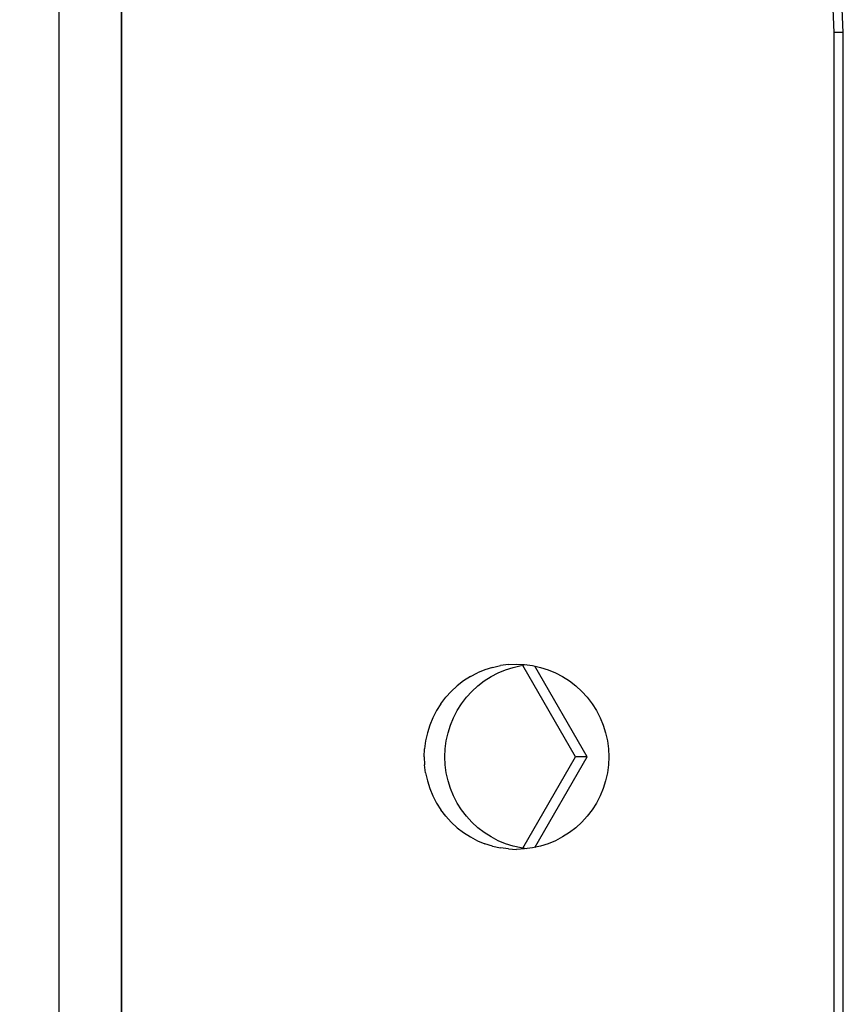
# Model space of a CAD drawing. Extents: x -12300 to 12300, y -2684 to 2667.
# Drawn here: x 7927 to 7949, y 1393 to 1420 of the extents above; entities that cross this region are included whole.
import ezdxf

# ---------------------------------------------------------------- set-up
doc = ezdxf.new("R2010")
doc.units = 0
doc.header["$LTSCALE"] = 101.6
doc.header["$MEASUREMENT"] = 0
doc.layers.add('DATA', color=7, linetype='CONTINUOUS')

msp = doc.modelspace()

# ---------------------------------------------------------------- linework, layer by layer
at = {"layer": 'DATA', "color": 7, "linetype": 'Continuous'}
for p, q in [((7949.002, 1420), (7948.964, 1420.872)), ((7949.252, 1420), (7949.214, 1420.872)), ((7949.252, 1420), (7949.002, 1420)), ((7949.002, 1380), (7949.002, 1420)), ((7949.252, 1380), (7949.252, 1420)), ((7939.358, 1402.401), (7939.153, 1402.316)), ((7939.57, 1402.468), (7939.358, 1402.401)), ((7939.57, 1402.468), (7939.787, 1402.516)), ((7939.723, 1402.316), (7939.928, 1402.401)), ((7940.007, 1402.545), (7939.787, 1402.516)), ((7939.928, 1402.401), (7940.14, 1402.468)), ((7940.007, 1402.545), (7940.229, 1402.555)), ((7940.14, 1402.468), (7940.357, 1402.516)), ((7940.229, 1402.555), (7940.451, 1402.545)), ((7940.514, 1402.537), (7940.357, 1402.516)), ((7941.859, 1400), (7940.407, 1402.523)), ((7940.451, 1402.545), (7940.672, 1402.516)), ((7940.672, 1402.516), (7940.889, 1402.468)), ((7942.179, 1400), (7940.739, 1402.501)), ((7940.889, 1402.468), (7941.1, 1402.401)), ((7941.1, 1402.401), (7941.306, 1402.316)), ((7938.956, 1402.213), (7938.768, 1402.093)), ((7938.956, 1402.213), (7939.153, 1402.316)), ((7939.338, 1402.093), (7939.526, 1402.213)), ((7939.526, 1402.213), (7939.723, 1402.316)), ((7941.306, 1402.316), (7941.503, 1402.213)), ((7941.503, 1402.213), (7941.69, 1402.093)), ((7938.592, 1401.957), (7938.428, 1401.807)), ((7938.768, 1402.093), (7938.592, 1401.957)), ((7938.998, 1401.807), (7939.162, 1401.957)), ((7939.162, 1401.957), (7939.338, 1402.093)), ((7941.69, 1402.093), (7941.867, 1401.957)), ((7941.867, 1401.957), (7942.03, 1401.807)), ((7938.143, 1401.465), (7938.278, 1401.642)), ((7938.428, 1401.807), (7938.278, 1401.642)), ((7938.713, 1401.465), (7938.848, 1401.642)), ((7938.848, 1401.642), (7938.998, 1401.807)), ((7942.03, 1401.807), (7942.181, 1401.642)), ((7942.181, 1401.642), (7942.316, 1401.465)), ((7938.143, 1401.465), (7938.023, 1401.277)), ((7938.593, 1401.277), (7938.713, 1401.465)), ((7942.316, 1401.465), (7942.435, 1401.277)), ((7937.921, 1401.08), (7937.836, 1400.874)), ((7938.023, 1401.277), (7937.921, 1401.08)), ((7938.406, 1400.874), (7938.491, 1401.08)), ((7938.491, 1401.08), (7938.593, 1401.277)), ((7942.435, 1401.277), (7942.538, 1401.08)), ((7942.538, 1401.08), (7942.623, 1400.874)), ((7937.836, 1400.874), (7937.769, 1400.661)), ((7938.339, 1400.661), (7938.406, 1400.874)), ((7942.623, 1400.874), (7942.69, 1400.661)), ((7937.769, 1400.661), (7937.721, 1400.444)), ((7938.291, 1400.444), (7938.339, 1400.661)), ((7942.69, 1400.661), (7942.738, 1400.444)), ((7937.682, 1400), (7937.692, 1400.223)), ((7937.721, 1400.444), (7937.692, 1400.223)), ((7938.252, 1400), (7938.262, 1400.223)), ((7938.262, 1400.223), (7938.291, 1400.444)), ((7942.738, 1400.444), (7942.767, 1400.223)), ((7942.767, 1400.223), (7942.776, 1400)), ((7937.682, 1400), (7937.692, 1399.777)), ((7938.262, 1399.777), (7938.252, 1400)), ((7940.407, 1397.477), (7941.859, 1400)), ((7940.739, 1397.499), (7942.179, 1400)), ((7942.179, 1400), (7941.859, 1400)), ((7942.776, 1400), (7942.767, 1399.777)), ((7937.721, 1399.556), (7937.692, 1399.777)), ((7938.291, 1399.556), (7938.262, 1399.777)), ((7942.767, 1399.777), (7942.738, 1399.556)), ((7937.721, 1399.556), (7937.769, 1399.339)), ((7938.339, 1399.339), (7938.291, 1399.556)), ((7942.738, 1399.556), (7942.69, 1399.339)), ((7937.769, 1399.339), (7937.836, 1399.126)), ((7937.836, 1399.126), (7937.921, 1398.92)), ((7938.406, 1399.126), (7938.339, 1399.339)), ((7938.491, 1398.92), (7938.406, 1399.126)), ((7942.623, 1399.126), (7942.538, 1398.92)), ((7942.69, 1399.339), (7942.623, 1399.126)), ((7937.921, 1398.92), (7938.023, 1398.722)), ((7938.593, 1398.722), (7938.491, 1398.92)), ((7942.538, 1398.92), (7942.435, 1398.722)), ((7938.023, 1398.722), (7938.143, 1398.535)), ((7938.713, 1398.535), (7938.593, 1398.722)), ((7942.435, 1398.722), (7942.316, 1398.535)), ((7938.278, 1398.358), (7938.143, 1398.535)), ((7938.278, 1398.358), (7938.428, 1398.193)), ((7938.848, 1398.358), (7938.713, 1398.535)), ((7938.998, 1398.193), (7938.848, 1398.358)), ((7942.181, 1398.358), (7942.03, 1398.193)), ((7942.316, 1398.535), (7942.181, 1398.358)), ((7938.428, 1398.193), (7938.592, 1398.043)), ((7938.592, 1398.043), (7938.768, 1397.907)), ((7939.162, 1398.043), (7938.998, 1398.193)), ((7939.338, 1397.907), (7939.162, 1398.043)), ((7941.867, 1398.043), (7941.69, 1397.907)), ((7942.03, 1398.193), (7941.867, 1398.043)), ((7938.768, 1397.907), (7938.956, 1397.787)), ((7938.956, 1397.787), (7939.153, 1397.684)), ((7939.526, 1397.787), (7939.338, 1397.907)), ((7939.723, 1397.684), (7939.526, 1397.787)), ((7941.503, 1397.787), (7941.306, 1397.684)), ((7941.69, 1397.907), (7941.503, 1397.787)), ((7939.153, 1397.684), (7939.358, 1397.599)), ((7939.57, 1397.532), (7939.358, 1397.599)), ((7939.57, 1397.532), (7939.787, 1397.484)), ((7939.928, 1397.599), (7939.723, 1397.684)), ((7940.14, 1397.532), (7939.928, 1397.599)), ((7940.357, 1397.484), (7940.14, 1397.532)), ((7940.889, 1397.532), (7940.672, 1397.484)), ((7941.1, 1397.599), (7940.889, 1397.532)), ((7941.306, 1397.684), (7941.1, 1397.599)), ((7940.007, 1397.455), (7939.787, 1397.484)), ((7940.007, 1397.455), (7940.229, 1397.445)), ((7940.451, 1397.455), (7940.229, 1397.445)), ((7940.514, 1397.463), (7940.357, 1397.484)), ((7940.672, 1397.484), (7940.451, 1397.455))]:
    msp.add_line(p, q, dxfattribs=at)
for points in [[(7927.606, 1358.1, 4884.799), (7927.606, 1441.9, 4884.799), (7851.854, 1441.9, 4834.374), (7851.854, 1358.1, 4834.374)], [(7929.323, 1358.1, 4882.219), (7929.323, 1441.9, 4882.219), (7853.572, 1441.9, 4831.793), (7853.572, 1358.1, 4831.793)], [(7929.323, 1358.1, 4882.219), (7927.606, 1358.1, 4884.799), (7927.606, 1441.9, 4884.799), (7929.323, 1441.9, 4882.219)]]:
    msp.add_3dface(points, dxfattribs=at)

doc.saveas('drawing.dxf')
